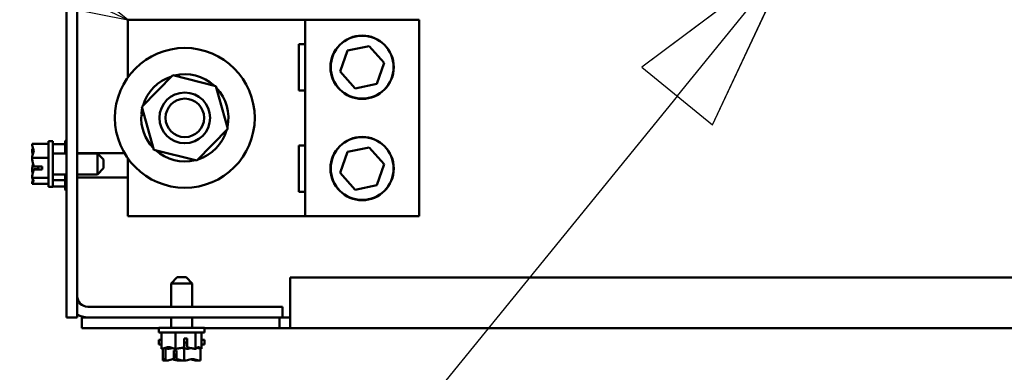
# Model space of a CAD drawing. Units: inches. Extents: x 1 to 305, y 5 to 193.
# Drawn here: x 148 to 158, y 127 to 131 of the extents above; entities that cross this region are included whole.
import ezdxf

# ---------------------------------------------------------------- set-up
doc = ezdxf.new("R2010")
doc.units = ezdxf.units.IN
doc.header["$LTSCALE"] = 9
doc.header["$MEASUREMENT"] = 0
doc.layers.add('Symbol (ANSI)', color=7, linetype='Continuous', lineweight=25)
doc.layers.add('Visible (ANSI)', color=7, linetype='Continuous', lineweight=50)

# ---------------------------------------------------------------- blocks, each defined once
blk = doc.blocks.new('Leader Text10')
at = {"layer": 'Symbol (ANSI)'}
for p, q in [((17.3358, 14.6048), (17.1708, 14.4813)), ((17.2096, 14.4497), (17.3358, 14.6048)), ((17.2483, 14.4181), (17.3358, 14.6048)), ((17.1708, 14.4813), (17.2483, 14.4181)), ((17.2096, 14.4497), (16.4881, 13.5636))]:
    blk.add_line(p, q, dxfattribs=at)
at = {"layer": 'Symbol (ANSI)', "flags": 128}
blk.add_lwpolyline([(17.2483, 14.4181), (17.3358, 14.6048), (17.1708, 14.4813), (17.2483, 14.4181)], dxfattribs=at)
at = {"layer": 'Symbol (ANSI)'}
blk.add_solid([(17.2483, 14.4181), (17.3358, 14.6048), (17.1708, 14.4813), (17.2483, 14.4181)], dxfattribs=at)
blk = doc.blocks.new('Leader Text11')
at = {"layer": 'Symbol (ANSI)'}
for p, q in [((16.6071, 14.5332), (16.4475, 14.6637)), ((16.4262, 14.6185), (16.6071, 14.5332)), ((16.4049, 14.5732), (16.6071, 14.5332))]:
    blk.add_line(p, q, dxfattribs=at)

msp = doc.modelspace()

# ---------------------------------------------------------------- linework, layer by layer
at = {"layer": 'Visible (ANSI)'}
for p, q in [((148.8594, 163.8611), (148.8594, 127.8611)), ((148.9639, 127.8611), (148.9639, 163.8611)), ((149.4639, 130.7991), (151.2139, 130.7991)), ((149.4639, 130.2304), (149.4639, 130.7991)), ((151.2139, 128.8611), (151.2139, 130.7991)), ((151.2139, 130.7991), (152.3389, 130.7991)), ((152.3389, 130.7991), (152.3389, 128.8611)), ((151.1519, 130.1011), (151.1519, 130.559)), ((151.1519, 130.559), (151.2139, 130.559)), ((151.5597, 130.2865), (151.63, 130.4954)), ((151.63, 130.4954), (151.8462, 130.539)), ((151.8462, 130.539), (151.992, 130.3737)), ((151.992, 130.3737), (151.9217, 130.1647)), ((149.6006, 129.9381), (149.9068, 130.2524)), ((149.9068, 130.2524), (150.332, 130.1444)), ((151.7055, 130.1211), (151.5597, 130.2865)), ((150.332, 130.1444), (150.4511, 129.722)), ((151.9217, 130.1647), (151.7055, 130.1211)), ((151.2139, 130.1011), (151.1519, 130.1011)), ((149.7197, 129.5158), (149.6006, 129.9381)), ((149.6119, 129.8599), (149.5972, 129.8633)), ((149.5977, 129.8694), (149.6124, 129.8659)), ((149.6234, 129.8573), (149.6119, 129.8599)), ((149.6124, 129.8659), (149.6215, 129.8638)), ((150.4511, 129.722), (150.145, 129.4077)), ((148.5194, 129.573), (148.6794, 129.573)), ((148.5194, 129.573), (148.5194, 129.5721)), ((148.6794, 129.601), (148.6794, 129.151)), ((148.6794, 129.601), (148.7244, 129.601)), ((148.7244, 129.601), (148.7244, 129.151)), ((148.7244, 129.57), (148.8444, 129.57)), ((148.8444, 129.4795), (148.8444, 129.5871)), ((151.1519, 129.1011), (151.1519, 129.559)), ((151.1519, 129.559), (151.2139, 129.559)), ((151.63, 129.4954), (151.8462, 129.539)), ((151.8462, 129.539), (151.992, 129.3737)), ((148.5194, 129.5135), (148.5194, 129.5118)), ((148.5194, 129.4368), (148.5194, 129.4359)), ((148.5194, 129.4359), (148.6794, 129.4359)), ((148.5194, 129.4359), (148.5194, 129.4345)), ((148.8594, 129.4795), (148.7244, 129.4795)), ((149.4303, 129.4816), (148.9639, 129.4816)), ((149.1644, 129.4795), (148.9639, 129.4795)), ((149.1644, 129.2725), (149.1644, 129.4795)), ((149.2244, 129.4195), (149.1644, 129.4795)), ((149.4639, 128.8611), (149.4639, 129.4297)), ((150.145, 129.4077), (149.7197, 129.5158)), ((151.5597, 129.2865), (151.63, 129.4954)), ((148.5343, 129.3496), (148.6194, 129.3496)), ((148.5794, 129.3229), (148.5794, 129.3496)), ((148.6194, 129.3496), (148.6194, 129.3219)), ((149.2244, 129.3325), (149.1644, 129.2725)), ((149.2244, 129.4195), (149.2244, 129.3325)), ((151.992, 129.3737), (151.9217, 129.1647)), ((148.5194, 129.3174), (148.5194, 129.3151)), ((148.5194, 129.2401), (148.5194, 129.2388)), ((148.5194, 129.2388), (148.6794, 129.2388)), ((148.5194, 129.2388), (148.5194, 129.2384)), ((148.6194, 129.3219), (148.5338, 129.3219)), ((148.5494, 129.3229), (148.5794, 129.3229)), ((148.8594, 129.2725), (148.7244, 129.2725)), ((148.8444, 129.135), (148.8444, 129.2725)), ((149.1644, 129.2725), (148.9639, 129.2725)), ((149.4639, 129.2406), (148.9639, 129.2406)), ((151.7055, 129.1211), (151.5597, 129.2865)), ((148.5194, 129.1798), (148.5194, 129.1793)), ((148.5194, 129.1793), (148.5194, 129.1789)), ((148.5194, 129.1789), (148.6794, 129.1789)), ((148.6794, 129.151), (148.7244, 129.151)), ((148.7244, 129.2156), (148.8444, 129.2156)), ((148.7244, 129.1521), (148.8444, 129.1521)), ((151.9217, 129.1647), (151.7055, 129.1211)), ((151.2139, 129.1011), (151.1519, 129.1011)), ((151.2139, 128.8611), (149.4639, 128.8611)), ((152.3389, 128.8611), (151.2139, 128.8611)), ((149.9509, 128.2565), (149.8909, 128.1965)), ((150.0979, 128.1965), (149.8909, 128.1965)), ((149.8909, 128.1965), (149.8909, 127.9656)), ((149.9509, 128.2565), (150.0379, 128.2565)), ((150.0379, 128.2565), (150.0979, 128.1965)), ((150.0979, 128.1965), (150.0979, 127.9656)), ((151.0644, 127.9661), (151.0644, 128.2561)), ((151.0644, 128.2561), (182.6444, 128.2561)), ((150.9894, 127.9656), (149.0684, 127.9656)), ((150.9894, 127.8611), (150.9894, 127.9656)), ((151.0644, 127.9661), (151.0644, 127.7561)), ((148.9639, 127.8611), (148.8594, 127.8611)), ((149.0684, 127.8611), (149.0094, 127.8611)), ((149.0094, 127.7561), (149.0094, 127.8611)), ((149.0684, 127.8611), (150.9894, 127.8611)), ((149.8909, 127.8611), (149.8909, 127.7565)), ((150.0979, 127.8611), (150.0979, 127.7565)), ((150.9594, 127.7561), (150.9594, 127.8611)), ((150.9894, 127.8611), (151.0644, 127.8611)), ((149.0094, 127.7561), (149.7694, 127.7561)), ((149.7694, 127.7565), (150.2194, 127.7565)), ((149.7694, 127.7115), (149.7694, 127.7565)), ((149.7694, 127.7115), (150.2194, 127.7115)), ((149.7967, 127.5515), (149.7967, 127.7115)), ((149.7973, 127.5515), (149.7973, 127.7115)), ((149.9344, 127.5515), (149.9344, 127.7115)), ((150.1315, 127.5515), (150.1315, 127.7115)), ((150.1915, 127.5515), (150.1915, 127.7115)), ((150.1921, 127.5515), (150.1921, 127.7115)), ((150.2194, 127.7115), (150.2194, 127.7565)), ((150.2194, 127.7561), (150.9594, 127.7561)), ((151.0644, 127.7561), (150.9594, 127.7561)), ((182.6444, 127.7561), (151.0644, 127.7561)), ((149.7694, 127.6395), (149.7967, 127.6395)), ((149.7694, 127.5945), (149.7694, 127.6395)), ((149.7694, 127.5945), (149.7967, 127.5945)), ((150.0207, 127.5664), (150.0207, 127.6515)), ((150.0207, 127.6515), (150.0484, 127.6515)), ((150.0474, 127.6115), (150.0207, 127.6115)), ((150.0474, 127.5815), (150.0474, 127.6115)), ((150.0484, 127.6515), (150.0484, 127.5659)), ((150.1921, 127.6395), (150.2194, 127.6395)), ((150.1921, 127.5945), (150.2194, 127.5945)), ((150.2194, 127.5945), (150.2194, 127.6395)), ((149.7967, 127.5515), (149.7971, 127.5515)), ((149.7971, 127.5515), (149.7973, 127.5515)), ((149.7973, 127.5515), (149.7982, 127.5515)), ((149.8077, 127.4345), (149.8077, 127.5522)), ((149.834, 127.4345), (149.834, 127.5593)), ((149.8568, 127.5515), (149.8586, 127.5515)), ((149.8588, 127.5515), (149.8593, 127.5515)), ((149.8593, 127.5515), (149.8607, 127.5515)), ((149.8593, 127.5515), (149.8593, 127.5515)), ((149.9177, 127.4496), (149.9177, 127.5345)), ((149.9177, 127.5345), (149.944, 127.5345)), ((149.9192, 127.4945), (149.9192, 127.4645)), ((149.944, 127.4945), (149.9192, 127.4945)), ((149.9308, 127.5515), (149.9331, 127.5515)), ((149.9335, 127.5515), (149.9344, 127.5515)), ((149.9344, 127.5515), (149.9358, 127.5515)), ((149.944, 127.5345), (149.944, 127.4486)), ((150.0207, 127.4345), (150.0207, 127.555)), ((150.0529, 127.5515), (150.0552, 127.5515)), ((150.0556, 127.5515), (150.057, 127.5515)), ((150.057, 127.5515), (150.057, 127.5515)), ((150.057, 127.5515), (150.0579, 127.5515)), ((150.1281, 127.5515), (150.1299, 127.5515)), ((150.1302, 127.5515), (150.1315, 127.5515)), ((150.1315, 127.5515), (150.1319, 127.5515)), ((150.181, 127.4345), (150.181, 127.5522)), ((150.1905, 127.5515), (150.191, 127.5515)), ((150.191, 127.5515), (150.1915, 127.5515)), ((150.1915, 127.5515), (150.1921, 127.5515)), ((149.8077, 127.4345), (149.8079, 127.4345)), ((149.8079, 127.4345), (149.8088, 127.4345)), ((149.8339, 127.4345), (149.834, 127.4345)), ((149.834, 127.4345), (149.8353, 127.4345)), ((149.9669, 127.4345), (149.9693, 127.4345)), ((150.0194, 127.4345), (150.0207, 127.4345)), ((150.0207, 127.4345), (150.0218, 127.4345)), ((150.1534, 127.4345), (150.1549, 127.4345)), ((150.1799, 127.4345), (150.181, 127.4345))]:
    msp.add_line(p, q, dxfattribs=at)
for centre, radius in [((151.7759, 130.3301), 0.3125), ((151.7759, 130.3301), 0.31), ((150.0259, 129.8301), 0.69), ((150.0259, 129.8301), 0.25), ((150.0259, 129.8301), 0.19), ((151.7759, 129.3301), 0.3125), ((151.7759, 129.3301), 0.31)]:
    msp.add_circle(centre, radius, dxfattribs=at)
for centre, radius, start, end in [((150.0259, 129.8301), 0.43, 107.84362, 163.65456), ((150.0259, 129.8301), 0.43, 47.84362, 103.65456), ((150.0259, 129.8301), 0.43, 347.84362, 43.65456), ((150.0259, 129.8301), 0.43, 167.84362, 174.75565), ((150.0259, 129.8301), 0.43, 175.56337, 223.65456), ((150.0259, 129.8301), 0.43, 287.84362, 343.65456), ((148.8744, 129.5871), 0.03, 120, 180), ((150.0259, 129.8301), 0.43, 227.84362, 283.65456), ((148.8744, 129.135), 0.03, 180, 240), ((149.0684, 128.0701), 0.1045, 180, 270), ((149.0684, 128.0701), 0.209, 240, 270)]:
    msp.add_arc(centre, radius, start, end, dxfattribs=at)
for points, knots in [([(148.5194, 129.4368), (148.5194, 129.4446), (148.5213, 129.4539), (148.5276, 129.4751), (148.5351, 129.4907), (148.5351, 129.5045), (148.5351, 129.5182), (148.5276, 129.5338), (148.5213, 129.555), (148.5194, 129.5643), (148.5194, 129.5721)], [-0.2419012, -0.2419012, -0.2419012, -0.2419012, -0.1540153, -0.1540153, 0, 0, 0, 0.1540153, 0.1540153, 0.2419012, 0.2419012, 0.2419012, 0.2419012]), ([(148.529, 129.5313), (148.5271, 129.5289), (148.5251, 129.5266), (148.5213, 129.521), (148.5194, 129.517), (148.5194, 129.5135)], [0.0959719, 0.0959719, 0.0959719, 0.0959719, 0.1540153, 0.1540153, 0.2419012, 0.2419012, 0.2419012, 0.2419012]), ([(148.5194, 129.5118), (148.5194, 129.5005), (148.5213, 129.4872), (148.5242, 129.4733), (148.5248, 129.4705), (148.5255, 129.4676)], [-0.2419012, -0.2419012, -0.2419012, -0.2419012, -0.1540153, -0.1540153, -0.1317887, -0.1317887, -0.1317887, -0.1317887]), ([(148.5343, 129.3496), (148.5322, 129.366), (148.5268, 129.3834), (148.5213, 129.4099), (148.5194, 129.4233), (148.5194, 129.4345)], [0.0311891, 0.0311891, 0.0311891, 0.0311891, 0.1540153, 0.1540153, 0.2419012, 0.2419012, 0.2419012, 0.2419012]), ([(148.529, 129.3759), (148.5271, 129.3681), (148.5251, 129.3603), (148.5213, 129.342), (148.5194, 129.3287), (148.5194, 129.3174)], [0.0959768, 0.0959768, 0.0959768, 0.0959768, 0.1540153, 0.1540153, 0.2419012, 0.2419012, 0.2419012, 0.2419012]), ([(148.5194, 129.2401), (148.5194, 129.2514), (148.5213, 129.2648), (148.5266, 129.2902), (148.5315, 129.3064), (148.5338, 129.3219)], [-0.2419012, -0.2419012, -0.2419012, -0.2419012, -0.1540153, -0.1540153, -0.0390469, -0.0390469, -0.0390469, -0.0390469]), ([(148.5194, 129.3151), (148.5194, 129.3073), (148.5213, 129.298), (148.5242, 129.2883), (148.5248, 129.2864), (148.5255, 129.2843)], [-0.2419012, -0.2419012, -0.2419012, -0.2419012, -0.1540153, -0.1540153, -0.1317898, -0.1317898, -0.1317898, -0.1317898]), ([(148.5194, 129.1793), (148.5194, 129.1827), (148.5213, 129.1868), (148.5276, 129.196), (148.5351, 129.2028), (148.5351, 129.2088), (148.5351, 129.2148), (148.5276, 129.2217), (148.5213, 129.2309), (148.5194, 129.2349), (148.5194, 129.2384)], [-0.2419012, -0.2419012, -0.2419012, -0.2419012, -0.1540153, -0.1540153, 0, 0, 0, 0.1540153, 0.1540153, 0.2419012, 0.2419012, 0.2419012, 0.2419012]), ([(148.5338, 129.3219), (148.5352, 129.3221), (148.5366, 129.3222), (148.5413, 129.3227), (148.5457, 129.3229), (148.5494, 129.3229)], [0.18673416, 0.18673416, 0.18673416, 0.18673416, 0.19775552, 0.19775552, 0.2259437, 0.2259437, 0.2259437, 0.2259437]), ([(148.529, 129.2206), (148.5271, 129.2151), (148.5251, 129.2097), (148.5213, 129.197), (148.5194, 129.1876), (148.5194, 129.1798)], [0.0959719, 0.0959719, 0.0959719, 0.0959719, 0.1540153, 0.1540153, 0.2419012, 0.2419012, 0.2419012, 0.2419012]), ([(150.0484, 127.5659), (150.0482, 127.5673), (150.0481, 127.5687), (150.0476, 127.5734), (150.0474, 127.5778), (150.0474, 127.5815)], [0.18673416, 0.18673416, 0.18673416, 0.18673416, 0.19775552, 0.19775552, 0.2259437, 0.2259437, 0.2259437, 0.2259437]), ([(149.9335, 127.5515), (149.9257, 127.5515), (149.9164, 127.5534), (149.8952, 127.5597), (149.8796, 127.5672), (149.8659, 127.5672), (149.8521, 127.5672), (149.8365, 127.5597), (149.8154, 127.5534), (149.8061, 127.5515), (149.7982, 127.5515)], [-0.2419012, -0.2419012, -0.2419012, -0.2419012, -0.1540153, -0.1540153, 0, 0, 0, 0.1540153, 0.1540153, 0.2419012, 0.2419012, 0.2419012, 0.2419012]), ([(149.839, 127.5611), (149.8414, 127.5592), (149.8437, 127.5572), (149.8493, 127.5534), (149.8534, 127.5515), (149.8568, 127.5515)], [0.0959315, 0.0959315, 0.0959315, 0.0959315, 0.1540153, 0.1540153, 0.2419012, 0.2419012, 0.2419012, 0.2419012]), ([(149.8586, 127.5515), (149.8698, 127.5515), (149.8832, 127.5534), (149.897, 127.5563), (149.8998, 127.5569), (149.9027, 127.5576)], [-0.2419012, -0.2419012, -0.2419012, -0.2419012, -0.1540153, -0.1540153, -0.1318324, -0.1318324, -0.1318324, -0.1318324]), ([(149.9036, 127.5573), (149.9012, 127.5567), (149.8988, 127.5562), (149.8853, 127.5534), (149.8719, 127.5515), (149.8607, 127.5515)], [0.1351764, 0.1351764, 0.1351764, 0.1351764, 0.1540153, 0.1540153, 0.2419012, 0.2419012, 0.2419012, 0.2419012]), ([(149.9023, 127.557), (149.9037, 127.5565), (149.9051, 127.5561), (149.9139, 127.5534), (149.9231, 127.5515), (149.9308, 127.5515)], [0.1385525, 0.1385525, 0.1385525, 0.1385525, 0.1540153, 0.1540153, 0.2419012, 0.2419012, 0.2419012, 0.2419012]), ([(150.0207, 127.5664), (150.0043, 127.5643), (149.9869, 127.5589), (149.9604, 127.5534), (149.9471, 127.5515), (149.9358, 127.5515)], [0.0311891, 0.0311891, 0.0311891, 0.0311891, 0.1540153, 0.1540153, 0.2419012, 0.2419012, 0.2419012, 0.2419012]), ([(149.9944, 127.5611), (150.0023, 127.5592), (150.01, 127.5572), (150.0283, 127.5534), (150.0417, 127.5515), (150.0529, 127.5515)], [0.0959364, 0.0959364, 0.0959364, 0.0959364, 0.1540153, 0.1540153, 0.2419012, 0.2419012, 0.2419012, 0.2419012]), ([(150.1302, 127.5515), (150.1189, 127.5515), (150.1055, 127.5534), (150.0801, 127.5587), (150.0639, 127.5636), (150.0484, 127.5659)], [-0.2419012, -0.2419012, -0.2419012, -0.2419012, -0.1540153, -0.1540153, -0.0390469, -0.0390469, -0.0390469, -0.0390469]), ([(150.0552, 127.5515), (150.0631, 127.5515), (150.0724, 127.5534), (150.082, 127.5563), (150.084, 127.5569), (150.086, 127.5576)], [-0.2419012, -0.2419012, -0.2419012, -0.2419012, -0.1540153, -0.1540153, -0.1318335, -0.1318335, -0.1318335, -0.1318335]), ([(150.0873, 127.5573), (150.0856, 127.5567), (150.084, 127.5562), (150.0748, 127.5534), (150.0656, 127.5515), (150.0579, 127.5515)], [0.1351764, 0.1351764, 0.1351764, 0.1351764, 0.1540153, 0.1540153, 0.2419012, 0.2419012, 0.2419012, 0.2419012]), ([(150.0864, 127.557), (150.0884, 127.5565), (150.0904, 127.5561), (150.1034, 127.5534), (150.1168, 127.5515), (150.1281, 127.5515)], [0.1385525, 0.1385525, 0.1385525, 0.1385525, 0.1540153, 0.1540153, 0.2419012, 0.2419012, 0.2419012, 0.2419012]), ([(150.191, 127.5515), (150.1876, 127.5515), (150.1836, 127.5534), (150.1743, 127.5597), (150.1675, 127.5672), (150.1615, 127.5672), (150.1555, 127.5672), (150.1487, 127.5597), (150.1394, 127.5534), (150.1354, 127.5515), (150.1319, 127.5515)], [-0.2419012, -0.2419012, -0.2419012, -0.2419012, -0.1540153, -0.1540153, 0, 0, 0, 0.1540153, 0.1540153, 0.2419012, 0.2419012, 0.2419012, 0.2419012]), ([(150.1498, 127.5611), (150.1552, 127.5592), (150.1606, 127.5572), (150.1734, 127.5534), (150.1827, 127.5515), (150.1905, 127.5515)], [0.0959315, 0.0959315, 0.0959315, 0.0959315, 0.1540153, 0.1540153, 0.2419012, 0.2419012, 0.2419012, 0.2419012]), ([(149.8339, 127.4345), (149.8324, 127.4345), (149.8306, 127.4364), (149.8265, 127.4427), (149.8235, 127.4502), (149.8209, 127.4502), (149.8182, 127.4502), (149.8152, 127.4427), (149.8112, 127.4364), (149.8094, 127.4345), (149.8079, 127.4345)], [-0.2419012, -0.2419012, -0.2419012, -0.2419012, -0.1540153, -0.1540153, 0, 0, 0, 0.1540153, 0.1540153, 0.2419012, 0.2419012, 0.2419012, 0.2419012]), ([(149.9177, 127.4496), (149.9016, 127.4478), (149.8843, 127.442), (149.8586, 127.4364), (149.846, 127.4345), (149.8353, 127.4345)], [0.0259801, 0.0259801, 0.0259801, 0.0259801, 0.1540153, 0.1540153, 0.2419012, 0.2419012, 0.2419012, 0.2419012]), ([(149.9061, 127.4477), (149.9169, 127.4452), (149.9279, 127.4412), (149.9469, 127.4364), (149.9577, 127.4345), (149.9669, 127.4345)], [0.0563363, 0.0563363, 0.0563363, 0.0563363, 0.1540153, 0.1540153, 0.2419012, 0.2419012, 0.2419012, 0.2419012]), ([(149.9192, 127.4645), (149.9192, 127.4608), (149.9189, 127.4564), (149.9182, 127.4519), (149.918, 127.4507), (149.9177, 127.4496)], [0.2259437, 0.2259437, 0.2259437, 0.2259437, 0.25413188, 0.25413188, 0.26328828, 0.26328828, 0.26328828, 0.26328828]), ([(150.0194, 127.4345), (150.0088, 127.4345), (149.9961, 127.4364), (149.9726, 127.4415), (149.958, 127.4461), (149.944, 127.4486)], [-0.2419012, -0.2419012, -0.2419012, -0.2419012, -0.1540153, -0.1540153, -0.044199, -0.044199, -0.044199, -0.044199]), ([(150.1799, 127.4345), (150.1708, 127.4345), (150.1599, 127.4364), (150.1352, 127.4427), (150.1169, 127.4502), (150.1009, 127.4502), (150.0848, 127.4502), (150.0665, 127.4427), (150.0419, 127.4364), (150.031, 127.4345), (150.0218, 127.4345)], [-0.2419012, -0.2419012, -0.2419012, -0.2419012, -0.1540153, -0.1540153, 0, 0, 0, 0.1540153, 0.1540153, 0.2419012, 0.2419012, 0.2419012, 0.2419012]), ([(150.0826, 127.4477), (150.0952, 127.4452), (150.108, 127.4412), (150.1301, 127.4364), (150.1427, 127.4345), (150.1534, 127.4345)], [0.0563388, 0.0563388, 0.0563388, 0.0563388, 0.1540153, 0.1540153, 0.2419012, 0.2419012, 0.2419012, 0.2419012])]:
    msp.add_open_spline(points, degree=3, knots=knots, dxfattribs=at)
for points in [[(149.7973, 127.5515), (149.7972, 127.5515), (149.7972, 127.5515), (149.7971, 127.5515)], [(149.9331, 127.5515), (149.9332, 127.5515), (149.9333, 127.5515), (149.9333, 127.5515)], [(150.0556, 127.5515), (150.0555, 127.5515), (150.0555, 127.5515), (150.0554, 127.5515)], [(149.8088, 127.4345), (149.8155, 127.4345), (149.8232, 127.4355), (149.8303, 127.437)], [(149.9693, 127.4345), (149.9771, 127.4345), (149.986, 127.4355), (149.9944, 127.437)], [(150.1549, 127.4345), (150.156, 127.4345), (150.1572, 127.4355), (150.1584, 127.437)]]:
    msp.add_open_spline(points, degree=3, dxfattribs=at)

# ---------------------------------------------------------------- block references
at = {"layer": 'Symbol (ANSI)', "xscale": 9, "yscale": 9, "zscale": 9}
for name in ['Leader Text11', 'Leader Text10']:
    msp.add_blockref(name, (0, 0), dxfattribs=at)

doc.saveas('drawing.dxf')
